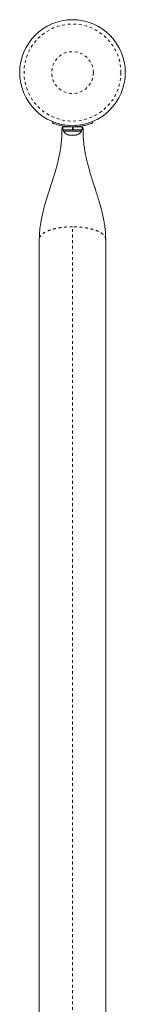
# Model space of a CAD drawing. Extents: x -72 to 446, y -9 to 475.
# Drawn here: x 191 to 195, y 281 to 316 of the extents above; entities that cross this region are included whole.
import ezdxf

# ---------------------------------------------------------------- set-up
doc = ezdxf.new("R2010")
doc.units = 0
doc.header["$LTSCALE"] = 0.125
doc.header["$MEASUREMENT"] = 0
doc.linetypes.add('PHANTOM', pattern=[0.5, 0.25, -0.05, 0.05, -0.05, 0.05, -0.05])
doc.layers.add('CONTOUR', color=7, linetype='CONTINUOUS')

msp = doc.modelspace()

# ---------------------------------------------------------------- linework, layer by layer
at = {"layer": 'CONTOUR', "linetype": 'Continuous', "lineweight": 15}
for p, q in [((192.00174, 312.48478), (192.01955, 312.52882)), ((193.43705, 312.52882), (193.45486, 312.48478)), ((192.38758, 312.34339), (192.38758, 312.23752)), ((192.38758, 312.34339), (192.7283, 312.34339)), ((192.38758, 312.23752), (192.7283, 312.23752)), ((192.40955, 312.23752), (192.40955, 312.19062)), ((192.40955, 312.19062), (193.04705, 312.19062)), ((192.7283, 312.23752), (192.7283, 312.34339)), ((192.7283, 312.23752), (192.74628, 312.23752)), ((192.73846, 312.23752), (192.73846, 312.34339)), ((192.74628, 312.34339), (192.73846, 312.34339)), ((192.74628, 312.23752), (192.74512, 312.23752)), ((192.74628, 312.34339), (192.74628, 312.23752)), ((192.74628, 312.34339), (193.06903, 312.34339)), ((192.74628, 312.23752), (193.06903, 312.23752)), ((192.9158, 312.34339), (192.9158, 312.35403)), ((193.04705, 312.19062), (193.04705, 312.23752)), ((193.06903, 312.23752), (193.06903, 312.34339)), ((192.57934, 312.05867), (192.61704, 312.05002)), ((192.59819, 312.05002), (192.57934, 312.05867)), ((192.58768, 312.05002), (192.59819, 312.05002)), ((192.61704, 312.05002), (192.59819, 312.05002)), ((192.61704, 312.05002), (192.70945, 312.05002)), ((192.70945, 312.05002), (192.7283, 312.05867)), ((192.74715, 312.05002), (192.70945, 312.05002)), ((192.7283, 312.05867), (192.74715, 312.05002)), ((192.74715, 312.05002), (192.83956, 312.05002)), ((192.83956, 312.05002), (192.87726, 312.05867)), ((192.83956, 312.05002), (192.85841, 312.05002)), ((192.87726, 312.05867), (192.85841, 312.05002)), ((192.85841, 312.05002), (192.86893, 312.05002)), ((191.5408, 308.32589), (191.5408, 272.23589)), ((193.9158, 272.23589), (193.9158, 308.32589))]:
    msp.add_line(p, q, dxfattribs=at)
at = {"layer": 'CONTOUR', "linetype": 'PHANTOM', "lineweight": 0}
for p, q in [((192.63882, 312.39301), (192.61997, 312.34643)), ((192.83663, 312.34643), (192.81779, 312.39301)), ((192.7283, 271.78947), (192.7283, 308.77232))]:
    msp.add_line(p, q, dxfattribs=at)
at = {"layer": 'CONTOUR', "linetype": 'Continuous', "lineweight": 15}
msp.add_circle((192.7283, 314.28089), 1.89, dxfattribs=at)
at = {"layer": 'CONTOUR', "linetype": 'PHANTOM', "lineweight": 0}
for radius in [1.73415, 0.74728]:
    msp.add_circle((192.7283, 314.28089), radius, dxfattribs=at)
at = {"layer": 'CONTOUR', "linetype": 'Continuous', "lineweight": 15}
for centre, radius, start, end in [((192.63934, 312.29861), 0.2539, 205.170658, 258.258924), ((192.7283, 314.28089), 1.9375, 266.794751, 273.205249), ((192.81726, 312.29861), 0.2539, 281.741076, 334.829342)]:
    msp.add_arc(centre, radius, start, end, dxfattribs=at)
for points, knots in [([(192.61997, 312.34643), (192.58554, 312.34889), (192.51572, 312.35389), (192.41459, 312.36815), (192.3186, 312.38642), (192.23311, 312.40714), (192.15876, 312.42855), (192.09797, 312.4485), (192.05085, 312.46552), (192.01127, 312.48087), (192.00533, 312.48331), (192.00174, 312.48478)], [0, 0, 0, 0, 0.10435176, 0.21161938, 0.31601402, 0.42360407, 0.52535367, 0.63000006, 0.73279438, 0.83847833, 1, 1, 1, 1]), ([(193.45486, 312.48478), (193.45332, 312.48416), (193.45019, 312.48288), (193.42491, 312.47284), (193.3846, 312.4577), (193.32934, 312.43858), (193.25974, 312.41716), (193.17911, 312.39585), (193.08826, 312.37641), (192.9748, 312.35736), (192.88832, 312.35051), (192.83663, 312.34643)], [0, 0, 0, 0, 0.1046308, 0.21229052, 0.31692305, 0.42461393, 0.52873339, 0.6359768, 0.73828824, 0.84359296, 1, 1, 1, 1]), ([(192.35295, 312.33647), (192.35295, 312.33566), (192.35285, 312.28672), (192.35147, 312.19524), (192.34757, 312.06767), (192.3414, 311.94958), (192.3331, 311.83918), (192.32156, 311.72415), (192.3037, 311.58237), (192.27483, 311.40472), (192.23059, 311.19121), (192.1733, 310.96062), (192.10119, 310.70688), (192.0209, 310.44937), (191.93929, 310.19755), (191.86181, 309.95848), (191.79593, 309.74788), (191.73907, 309.5545), (191.68903, 309.3713), (191.63702, 309.15659), (191.58881, 308.90961), (191.54963, 308.62929), (191.54384, 308.43057), (191.54079, 308.32592)], [0, 0, 0, 0, 0.00069055, 0.04171185, 0.07416667, 0.10086018, 0.13104532, 0.15683413, 0.1848664, 0.23241713, 0.28338051, 0.33831705, 0.40042321, 0.47208911, 0.53301259, 0.59312369, 0.65541394, 0.69402666, 0.74023993, 0.79396215, 0.85511272, 0.92370306, 1, 1, 1, 1]), ([(192.35324, 312.33647), (192.35336, 312.33647), (192.35355, 312.33647), (192.35245, 312.33647), (192.35893, 312.33647), (192.37366, 312.33647), (192.37949, 312.33647)], [0, 0, 0, 0, 0.38681291, 0.6165815, 0.84806985, 1, 1, 1, 1]), ([(193.07635, 312.33647), (193.08427, 312.33647), (193.10127, 312.33647), (193.10341, 312.33647), (193.1034, 312.33647), (193.10352, 312.33647), (193.1036, 312.33647)], [0, 0, 0, 0, 0.19149507, 0.41108768, 0.63299808, 1, 1, 1, 1]), ([(193.91582, 308.32587), (193.91364, 308.41449), (193.90962, 308.57831), (193.88312, 308.80296), (193.85229, 308.99092), (193.82031, 309.14805), (193.78927, 309.28206), (193.75693, 309.40984), (193.72009, 309.545), (193.67483, 309.70037), (193.62155, 309.87362), (193.56428, 310.05278), (193.50966, 310.22108), (193.46335, 310.36424), (193.42303, 310.49066), (193.38373, 310.61657), (193.34127, 310.75748), (193.29552, 310.91808), (193.24833, 311.09883), (193.20533, 311.28693), (193.17337, 311.45518), (193.15196, 311.59233), (193.13812, 311.69851), (193.12765, 311.79587), (193.11886, 311.89737), (193.11125, 312.01603), (193.10575, 312.16149), (193.10384, 312.27099), (193.10373, 312.33056), (193.10372, 312.33647)], [0, 0, 0, 0, 0.06445826, 0.11915109, 0.16454178, 0.20335921, 0.23625014, 0.26518899, 0.30009226, 0.33854152, 0.38318773, 0.43212962, 0.47555766, 0.51204528, 0.5415864, 0.57193057, 0.60736805, 0.64762533, 0.69171538, 0.73945315, 0.78356614, 0.81211734, 0.83728132, 0.85965602, 0.8821439, 0.91168189, 0.94897394, 0.9949336, 1, 1, 1, 1])]:
    msp.add_open_spline(points, degree=3, knots=knots, dxfattribs=at)
at = {"layer": 'CONTOUR', "linetype": 'PHANTOM', "lineweight": 0}
for points in [[(192.7283, 308.77232), (192.65058, 308.77066), (192.49514, 308.76734), (192.27094, 308.74079), (192.0643, 308.69953), (191.88324, 308.64359), (191.73442, 308.57552), (191.62467, 308.49783), (191.55406, 308.41355), (191.54522, 308.35511), (191.5408, 308.32589)], [(193.9158, 308.32589), (193.91138, 308.35511), (193.90254, 308.41355), (193.83193, 308.49783), (193.72218, 308.57552), (193.57336, 308.64359), (193.3923, 308.69953), (193.18566, 308.74079), (192.96146, 308.76734), (192.80602, 308.77066), (192.7283, 308.77232)]]:
    msp.add_open_spline(points, degree=3, dxfattribs=at)

doc.saveas('drawing.dxf')
